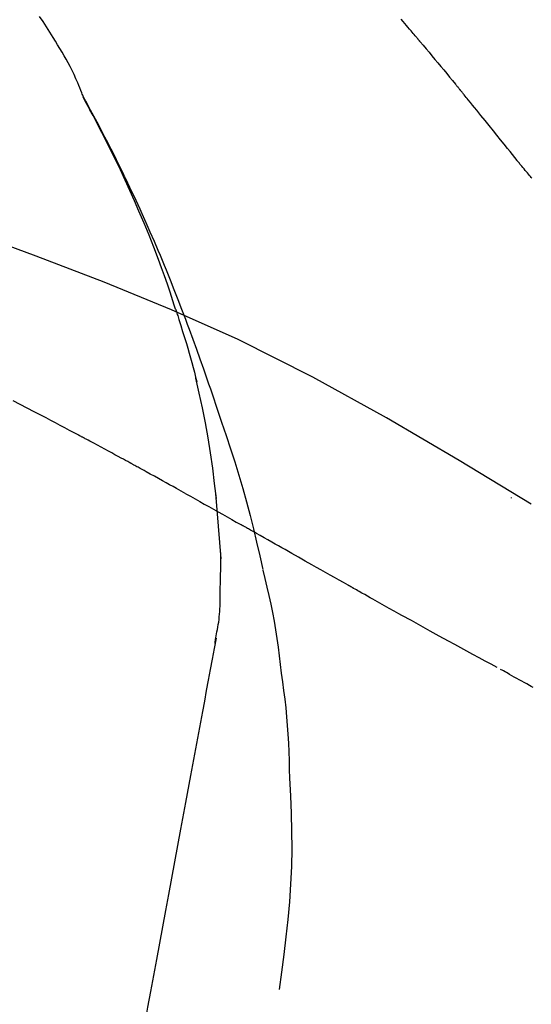
# Model space of a CAD drawing. Units: inches. Extents: x 0 to 26473, y -25 to 8845.
# Drawn here: x 11731 to 11750, y 2960 to 2997 of the extents above; entities that cross this region are included whole.
import ezdxf

# ---------------------------------------------------------------- set-up
doc = ezdxf.new("R2010")
doc.units = ezdxf.units.IN
doc.header["$MEASUREMENT"] = 0
doc.layers.get('DEFPOINTS').update_dxf_attribs({"color": 146})
doc.layers.add('150-機器', color=8, linetype='Continuous')
doc.layers.add('166-寸法B', color=11, linetype='Continuous')
doc.styles.add('KH001', font='txt')
doc.dimstyles.new('KH1xx030', dxfattribs={"dimscale": 30, "dimtxt": 2, "dimasz": 0.6, "dimexe": 0.3, "dimexo": 1.2, "dimgap": 0.5, "dimtad": 3, "dimdec": 1, "dimdsep": 46, "dimlunit": 6, "dimtxsty": 'KH001', "dimblk": 'DOT', "dimcen": 1, "dimdle": 1, "dimclrd": 256, "dimclre": 256, "dimclrt": 256, "dimadec": 0, "dimazin": 0, "dimtfac": 1, "dimtdec": 1, "dimtix": 1, "dimtmove": 2, "dimatfit": 3, "dimldrblk": 'CLOSEDBLANK', "dimfxl": 1, "dimtolj": 1, "dimtzin": 0, "dimlwd": -1, "dimlwe": -1, "dimarcsym": 0})

# ---------------------------------------------------------------- blocks, each defined once
blk = doc.blocks.new('F402_D')
at = {"layer": '150-機器', "color": 13, "linetype": 'Continuous'}
for points in [[(-23.435, 196.15), (-23.449, 196.191), (-23.463, 196.232), (-23.478, 196.273), (-23.493, 196.314), (-23.53, 196.41), (-23.569, 196.505), (-23.609, 196.599), (-23.65, 196.693), (-23.72, 196.851), (-23.791, 197.007), (-23.864, 197.163), (-23.941, 197.317), (-24.013, 197.454), (-24.088, 197.59), (-24.165, 197.725), (-24.243, 197.858), (-24.327, 197.998), (-24.411, 198.137), (-24.497, 198.275), (-24.583, 198.413), (-24.71, 198.614), (-24.837, 198.815), (-24.964, 199.016), (-25.093, 199.215)], [(-10.865, 198.479), (-10.904, 198.525), (-10.943, 198.571), (-10.982, 198.618), (-11.021, 198.664), (-11.079, 198.734), (-11.138, 198.804), (-11.197, 198.873), (-11.255, 198.943), (-11.324, 199.024), (-11.392, 199.105)], [(-10.723, 198.31), (-10.735, 198.324), (-10.747, 198.338), (-10.758, 198.352), (-10.77, 198.366), (-10.782, 198.38), (-10.794, 198.394), (-10.806, 198.408), (-10.818, 198.422), (-10.829, 198.436), (-10.841, 198.45), (-10.853, 198.464), (-10.865, 198.479)], [(-10.677, 198.255), (-10.681, 198.26), (-10.685, 198.264), (-10.689, 198.269), (-10.693, 198.273), (-10.696, 198.278), (-10.7, 198.282), (-10.704, 198.287), (-10.708, 198.292), (-10.712, 198.296), (-10.715, 198.301), (-10.719, 198.305), (-10.723, 198.31)], [(-10.677, 198.255), (-10.565, 198.122), (-10.453, 197.988), (-10.341, 197.854), (-10.229, 197.72), (-10.118, 197.586), (-10.006, 197.452), (-9.895, 197.318), (-9.783, 197.183), (-9.672, 197.049), (-9.562, 196.914), (-9.451, 196.779), (-9.34, 196.644)], [(-9.34, 196.644), (-9.326, 196.627), (-9.312, 196.61), (-9.298, 196.593), (-9.284, 196.575), (-9.269, 196.558), (-9.255, 196.541), (-9.241, 196.524), (-9.227, 196.507), (-9.213, 196.489), (-9.199, 196.472), (-9.185, 196.455), (-9.17, 196.438)], [(-7.005, 193.756), (-7.094, 193.869), (-7.184, 193.981), (-7.273, 194.094), (-7.362, 194.206), (-7.497, 194.374), (-7.631, 194.543), (-7.766, 194.711), (-7.901, 194.878), (-8.059, 195.074), (-8.217, 195.269), (-8.376, 195.464), (-8.534, 195.659), (-8.614, 195.757), (-8.693, 195.854), (-8.773, 195.951), (-8.852, 196.049), (-8.892, 196.097), (-8.932, 196.146), (-8.971, 196.195), (-9.011, 196.243), (-9.031, 196.268), (-9.051, 196.292), (-9.071, 196.316), (-9.091, 196.34), (-9.101, 196.353), (-9.111, 196.365), (-9.121, 196.377), (-9.131, 196.389), (-9.136, 196.395), (-9.141, 196.401), (-9.145, 196.407), (-9.15, 196.413), (-9.153, 196.416), (-9.155, 196.419), (-9.157, 196.422), (-9.16, 196.424), (-9.16, 196.425), (-9.161, 196.426), (-9.162, 196.427), (-9.163, 196.428), (-9.163, 196.429), (-9.164, 196.43), (-9.165, 196.431), (-9.165, 196.432), (-9.166, 196.432), (-9.167, 196.433), (-9.168, 196.434), (-9.168, 196.435), (-9.169, 196.436), (-9.17, 196.437), (-9.171, 196.438), (-9.171, 196.439)], [(-19.941, 188.119), (-19.993, 188.28), (-20.045, 188.441), (-20.097, 188.602), (-20.15, 188.763), (-20.255, 189.075), (-20.363, 189.385), (-20.473, 189.695), (-20.587, 190.003), (-20.764, 190.466), (-20.947, 190.926), (-21.137, 191.384), (-21.331, 191.84), (-21.503, 192.231), (-21.677, 192.621), (-21.855, 193.009), (-22.036, 193.395), (-22.206, 193.753), (-22.379, 194.11), (-22.555, 194.465), (-22.734, 194.818), (-22.845, 195.034), (-22.958, 195.249), (-23.071, 195.464), (-23.186, 195.678), (-23.25, 195.795), (-23.314, 195.913), (-23.379, 196.03), (-23.443, 196.148)], [(-23.436, 196.15), (-23.43, 196.138), (-23.423, 196.127), (-23.417, 196.116), (-23.411, 196.104), (-23.405, 196.093), (-23.398, 196.082), (-23.392, 196.07), (-23.386, 196.059), (-23.38, 196.048), (-23.373, 196.036), (-23.367, 196.025), (-23.361, 196.014), (-23.299, 195.902), (-23.237, 195.79), (-23.175, 195.678), (-23.113, 195.565), (-23.051, 195.451), (-22.99, 195.337), (-22.93, 195.222), (-22.869, 195.108), (-22.75, 194.881), (-22.631, 194.654), (-22.514, 194.427), (-22.397, 194.199), (-22.339, 194.083), (-22.281, 193.967), (-22.223, 193.851), (-22.165, 193.735), (-22.109, 193.62), (-22.053, 193.505), (-21.997, 193.39), (-21.941, 193.275), (-21.933, 193.259), (-21.925, 193.242), (-21.917, 193.226), (-21.909, 193.209), (-21.901, 193.193), (-21.893, 193.176), (-21.885, 193.16), (-21.877, 193.143), (-21.869, 193.127), (-21.861, 193.11), (-21.853, 193.094), (-21.845, 193.077)], [(-6.445, 193.082), (-6.47, 193.113), (-6.495, 193.144), (-6.533, 193.19), (-6.572, 193.236), (-6.61, 193.281), (-6.649, 193.327), (-6.694, 193.38), (-6.739, 193.433), (-6.784, 193.487), (-6.829, 193.54), (-6.851, 193.567), (-6.873, 193.594), (-6.895, 193.621), (-6.917, 193.648), (-6.928, 193.661), (-6.939, 193.675), (-6.95, 193.688), (-6.961, 193.702), (-6.967, 193.709), (-6.972, 193.716), (-6.978, 193.722), (-6.983, 193.729), (-6.985, 193.732), (-6.987, 193.734), (-6.989, 193.737), (-6.991, 193.74), (-6.992, 193.741), (-6.993, 193.741), (-6.994, 193.742), (-6.994, 193.743), (-6.995, 193.744), (-6.996, 193.745), (-6.996, 193.746), (-6.997, 193.747), (-6.998, 193.748), (-6.998, 193.749), (-6.999, 193.749), (-7, 193.75), (-7.002, 193.753), (-7.005, 193.756), (-7.006, 193.758), (-7.007, 193.759), (-7.006, 193.758), (-7.004, 193.755), (-7.002, 193.753), (-7, 193.751), (-7.001, 193.751), (-7.002, 193.753), (-7.004, 193.756), (-7.007, 193.76)], [(-21.845, 193.077), (-21.765, 192.914), (-21.686, 192.75), (-21.607, 192.586), (-21.529, 192.421), (-21.451, 192.254), (-21.375, 192.088), (-21.299, 191.92), (-21.224, 191.753), (-21.067, 191.404), (-20.913, 191.055), (-20.76, 190.705), (-20.61, 190.354), (-20.532, 190.168), (-20.455, 189.981), (-20.379, 189.794), (-20.303, 189.607), (-20.153, 189.236), (-20.004, 188.865), (-19.857, 188.492), (-19.713, 188.119), (-19.642, 187.93), (-19.571, 187.742), (-19.501, 187.553), (-19.431, 187.365), (-19.293, 186.989), (-19.156, 186.613), (-19.02, 186.236), (-18.886, 185.859), (-18.82, 185.669), (-18.755, 185.48), (-18.69, 185.29), (-18.626, 185.101), (-18.562, 184.911), (-18.498, 184.721), (-18.434, 184.531), (-18.37, 184.341)], [(-6.467, 180.737), (-9.2, 182.388), (-11.951, 184.002), (-14.737, 185.542), (-17.577, 186.97), (-20.092, 188.098), (-22.647, 189.143), (-25.228, 190.132), (-27.823, 191.093)], [(-19.941, 188.118), (-19.939, 188.112), (-19.937, 188.106), (-19.935, 188.1), (-19.933, 188.094), (-19.931, 188.088), (-19.929, 188.082), (-19.927, 188.076), (-19.925, 188.07), (-19.924, 188.064), (-19.922, 188.058), (-19.92, 188.053), (-19.918, 188.047)], [(-19.941, 188.118), (-19.925, 188.07), (-19.91, 188.022), (-19.894, 187.975), (-19.879, 187.927), (-19.864, 187.879), (-19.849, 187.831), (-19.834, 187.784), (-19.818, 187.736), (-19.746, 187.508), (-19.675, 187.28), (-19.604, 187.052), (-19.534, 186.824), (-19.479, 186.643), (-19.426, 186.462), (-19.374, 186.281), (-19.324, 186.099), (-19.276, 185.916), (-19.23, 185.733), (-19.184, 185.55), (-19.14, 185.366)], [(-23.611, 183.345), (-23.788, 183.439), (-23.965, 183.533), (-24.142, 183.627), (-24.319, 183.721), (-24.496, 183.815), (-24.674, 183.909), (-24.851, 184.003), (-25.029, 184.097), (-25.295, 184.237), (-25.561, 184.377), (-25.827, 184.517), (-26.094, 184.656)], [(-18.393, 180.948), (-18.463, 181.526), (-18.537, 182.104), (-18.617, 182.68), (-18.709, 183.254), (-18.812, 183.819), (-18.926, 184.382), (-19.047, 184.943), (-19.171, 185.504)], [(-18.37, 184.341), (-18.198, 183.841), (-18.027, 183.341), (-17.859, 182.839), (-17.697, 182.336), (-17.542, 181.834), (-17.393, 181.329), (-17.252, 180.823), (-17.119, 180.314), (-16.993, 179.804), (-16.872, 179.292), (-16.756, 178.78), (-16.641, 178.267)], [(-21.678, 182.304), (-21.758, 182.348), (-21.838, 182.392), (-21.919, 182.436), (-21.999, 182.48), (-22.119, 182.545), (-22.24, 182.61), (-22.361, 182.676), (-22.481, 182.741), (-22.622, 182.817), (-22.763, 182.892), (-22.904, 182.968), (-23.046, 183.043), (-23.116, 183.081), (-23.187, 183.119), (-23.258, 183.157), (-23.328, 183.194), (-23.364, 183.213), (-23.399, 183.232), (-23.434, 183.251), (-23.47, 183.27), (-23.487, 183.279), (-23.505, 183.288), (-23.523, 183.298), (-23.54, 183.307), (-23.549, 183.312), (-23.558, 183.317), (-23.567, 183.321), (-23.576, 183.326), (-23.58, 183.328), (-23.583, 183.33), (-23.587, 183.332), (-23.591, 183.334), (-23.593, 183.335), (-23.596, 183.337), (-23.598, 183.338), (-23.601, 183.339), (-23.602, 183.34), (-23.603, 183.341), (-23.604, 183.341), (-23.606, 183.342), (-23.607, 183.343), (-23.608, 183.343), (-23.61, 183.344), (-23.611, 183.345)], [(-19.552, 181.132), (-19.64, 181.181), (-19.728, 181.23), (-19.815, 181.279), (-19.903, 181.328), (-20.036, 181.402), (-20.168, 181.475), (-20.301, 181.549), (-20.434, 181.622), (-20.589, 181.708), (-20.744, 181.793), (-20.9, 181.879), (-21.055, 181.964), (-21.133, 182.007), (-21.211, 182.049), (-21.288, 182.092), (-21.366, 182.135), (-21.405, 182.156), (-21.444, 182.177), (-21.483, 182.198), (-21.522, 182.22), (-21.541, 182.23), (-21.561, 182.241), (-21.58, 182.251), (-21.6, 182.262), (-21.609, 182.267), (-21.619, 182.273), (-21.629, 182.278), (-21.639, 182.283), (-21.643, 182.286), (-21.648, 182.289), (-21.653, 182.291), (-21.658, 182.294), (-21.66, 182.295), (-21.662, 182.296), (-21.664, 182.297), (-21.666, 182.298), (-21.667, 182.299), (-21.668, 182.299), (-21.669, 182.3), (-21.67, 182.3), (-21.671, 182.301), (-21.672, 182.301), (-21.673, 182.302), (-21.674, 182.303), (-21.675, 182.303), (-21.676, 182.304), (-21.677, 182.304), (-21.678, 182.305)], [(-19.552, 181.132), (-19.377, 181.034), (-19.203, 180.937), (-19.028, 180.84), (-18.854, 180.742), (-18.681, 180.645), (-18.508, 180.548), (-18.335, 180.451), (-18.162, 180.353), (-17.989, 180.256), (-17.816, 180.159), (-17.643, 180.061), (-17.47, 179.963)], [(-18.219, 178.661), (-18.269, 179.28), (-18.319, 179.898), (-18.368, 180.517), (-18.418, 181.136)], [(-7.232, 180.987), (-7.232, 180.985), (-7.232, 180.982), (-7.232, 180.98), (-7.232, 180.978), (-7.232, 180.976), (-7.232, 180.974), (-7.232, 180.972), (-7.232, 180.969), (-7.232, 180.967), (-7.232, 180.965), (-7.232, 180.963), (-7.232, 180.961)], [(-13.408, 177.668), (-13.579, 177.764), (-13.75, 177.86), (-13.921, 177.957), (-14.092, 178.053), (-14.263, 178.15), (-14.434, 178.246), (-14.605, 178.343), (-14.775, 178.439), (-15.029, 178.583), (-15.283, 178.727), (-15.537, 178.87), (-15.79, 179.014), (-15.917, 179.085), (-16.043, 179.157), (-16.169, 179.228), (-16.296, 179.3), (-16.443, 179.383), (-16.59, 179.466), (-16.736, 179.549), (-16.883, 179.632), (-16.957, 179.673), (-17.03, 179.715), (-17.104, 179.756), (-17.177, 179.798), (-17.214, 179.819), (-17.25, 179.839), (-17.287, 179.86), (-17.324, 179.881), (-17.342, 179.891), (-17.36, 179.901), (-17.379, 179.912), (-17.397, 179.922), (-17.405, 179.926), (-17.413, 179.931), (-17.421, 179.935), (-17.429, 179.94), (-17.434, 179.943), (-17.439, 179.946), (-17.444, 179.949), (-17.449, 179.952), (-17.452, 179.953), (-17.455, 179.954), (-17.457, 179.956), (-17.46, 179.957), (-17.462, 179.959), (-17.465, 179.96), (-17.468, 179.962), (-17.47, 179.963)], [(-18.255, 176.911), (-18.248, 177.409), (-18.241, 177.906), (-18.234, 178.404), (-18.226, 178.902)], [(-16.635, 178.241), (-16.557, 177.92), (-16.48, 177.598), (-16.406, 177.276), (-16.336, 176.953), (-16.271, 176.629), (-16.21, 176.304), (-16.155, 175.978), (-16.105, 175.651), (-16.06, 175.324), (-16.018, 174.996), (-15.978, 174.669), (-15.94, 174.341)], [(-7.755, 174.549), (-7.986, 174.672), (-8.216, 174.794), (-8.446, 174.918), (-8.676, 175.041), (-8.907, 175.166), (-9.137, 175.291), (-9.367, 175.417), (-9.597, 175.543), (-9.951, 175.738), (-10.304, 175.933), (-10.657, 176.129), (-11.01, 176.325), (-11.129, 176.391), (-11.248, 176.457), (-11.367, 176.523), (-11.486, 176.589), (-11.666, 176.69), (-11.846, 176.79), (-12.025, 176.891), (-12.205, 176.991), (-12.295, 177.042), (-12.385, 177.092), (-12.475, 177.143), (-12.565, 177.193), (-12.671, 177.253), (-12.776, 177.312), (-12.882, 177.371), (-12.987, 177.43), (-13.04, 177.46), (-13.092, 177.49), (-13.145, 177.519), (-13.198, 177.549), (-13.22, 177.562), (-13.243, 177.574), (-13.265, 177.587), (-13.288, 177.6), (-13.303, 177.608), (-13.318, 177.617), (-13.333, 177.625), (-13.348, 177.634), (-13.355, 177.638), (-13.362, 177.642), (-13.369, 177.646), (-13.376, 177.65), (-13.384, 177.654), (-13.392, 177.659), (-13.4, 177.663), (-13.408, 177.668)], [(-18.453, 175.467), (-18.446, 175.501), (-18.44, 175.536), (-18.434, 175.57), (-18.428, 175.605), (-18.415, 175.679), (-18.403, 175.752), (-18.39, 175.826), (-18.377, 175.9), (-18.36, 175.992), (-18.342, 176.084), (-18.325, 176.176), (-18.31, 176.269), (-18.297, 176.37), (-18.287, 176.471), (-18.279, 176.572), (-18.272, 176.673), (-18.268, 176.733), (-18.264, 176.792), (-18.26, 176.851), (-18.255, 176.91)], [(-18.411, 175.663), (-18.484, 175.266), (-18.558, 174.868), (-18.632, 174.471), (-18.705, 174.073), (-18.779, 173.676), (-18.853, 173.278), (-18.926, 172.881), (-19, 172.483), (-19.188, 171.469), (-19.376, 170.455), (-19.564, 169.44), (-19.752, 168.426), (-19.866, 167.809), (-19.981, 167.192), (-20.095, 166.575), (-20.209, 165.958), (-20.324, 165.341), (-20.438, 164.724), (-20.552, 164.107), (-20.667, 163.49)], [(-15.94, 174.341), (-15.895, 174.011), (-15.851, 173.68), (-15.81, 173.35), (-15.772, 173.019), (-15.74, 172.687), (-15.712, 172.355), (-15.689, 172.023), (-15.67, 171.69), (-15.656, 171.357), (-15.645, 171.024), (-15.635, 170.691), (-15.627, 170.358)], [(-6.4, 173.796), (-6.468, 173.834), (-6.537, 173.871), (-6.635, 173.926), (-6.733, 173.98), (-6.831, 174.034), (-6.929, 174.089), (-7.019, 174.139), (-7.109, 174.19), (-7.2, 174.24), (-7.29, 174.29), (-7.347, 174.322), (-7.405, 174.355), (-7.462, 174.387), (-7.519, 174.419), (-7.547, 174.434), (-7.574, 174.45), (-7.602, 174.465), (-7.629, 174.48)], [(-15.627, 170.358), (-15.594, 169.69), (-15.565, 169.021), (-15.546, 168.353), (-15.54, 167.684), (-15.553, 167.014), (-15.583, 166.344), (-15.628, 165.676), (-15.688, 165.008), (-15.76, 164.343), (-15.842, 163.679), (-15.93, 163.016), (-16.021, 162.353)], [(-20.667, 163.49), (-20.779, 162.887), (-20.891, 162.283), (-21.002, 161.679), (-21.114, 161.076), (-21.226, 160.472), (-21.338, 159.869), (-21.45, 159.265), (-21.562, 158.661), (-21.674, 158.058), (-21.786, 157.454), (-21.897, 156.851), (-22.009, 156.247)]]:
    blk.add_lwpolyline(points, dxfattribs=at)
blk = doc.blocks.new('_Dot')
at = {"color": 0, "linetype": 'ByBlock', "lineweight": -2}
blk.add_line((-0.5, 0), (-1, 0), dxfattribs=at)
at = {"color": 0, "linetype": 'ByBlock', "const_width": 0.5}
blk.add_lwpolyline([(-0.25, 0, 1), (0.25, 0, 1)], format="xyb", close=True, dxfattribs=at)
blk = doc.blocks.new('*D929')
at = {"layer": '166-寸法B'}
for p, q in [((11176.482, 2831.115), (11176.482, 3213.31)), ((11826.482, 2831.115), (11826.482, 3213.31)), ((11194.482, 3204.31), (11808.482, 3204.31))]:
    blk.add_line(p, q, dxfattribs=at)
at = {"layer": 'DEFPOINTS', "color": 0}
for p in [(11826.482, 3204.31), (11176.482, 2795.115), (11826.482, 2795.115)]:
    blk.add_point(p, dxfattribs=at)
at = {"layer": '166-寸法B', "linetype": 'ByBlock', "xscale": 18, "yscale": 18, "zscale": 18, "rotation": 180}
blk.add_blockref('_Dot', (11176.482, 3204.31), dxfattribs=at)
at = {"layer": '166-寸法B', "linetype": 'ByBlock', "xscale": 18, "yscale": 18, "zscale": 18}
blk.add_blockref('_Dot', (11826.482, 3204.31), dxfattribs=at)
at = {"layer": '166-寸法B', "insert": (11501.482, 3249.31), "char_height": 60, "attachment_point": 5, "style": 'KH001'}
blk.add_mtext('\\A1;650', dxfattribs=at)
blk = doc.blocks.new('_ClosedBlank')
at = {"color": 0, "linetype": 'ByBlock', "lineweight": -2}
for p, q in [((-1, 0.1667), (0, 0)), ((-1, 0.1667), (-1, -0.1667)), ((0, 0), (-1, -0.1667))]:
    blk.add_line(p, q, dxfattribs=at)
blk = doc.blocks.new('*D931')
at = {"layer": '166-寸法B'}
for p, q in [((11176.482, 2831.115), (11176.482, 3078.31)), ((11823.482, 2831.115), (11823.482, 3078.31)), ((11805.482, 3069.31), (11194.482, 3069.31))]:
    blk.add_line(p, q, dxfattribs=at)
at = {"layer": 'DEFPOINTS', "color": 0}
for p in [(11176.482, 3069.31), (11176.482, 2795.115), (11823.482, 2795.115)]:
    blk.add_point(p, dxfattribs=at)
at = {"layer": '166-寸法B', "linetype": 'ByBlock', "xscale": 18, "yscale": 18, "zscale": 18, "rotation": 180}
blk.add_blockref('_Dot', (11176.482, 3069.31), dxfattribs=at)
at = {"layer": '166-寸法B', "linetype": 'ByBlock', "xscale": 18, "yscale": 18, "zscale": 18}
blk.add_blockref('_Dot', (11823.482, 3069.31), dxfattribs=at)
at = {"layer": '166-寸法B', "insert": (11499.982, 3114.31), "char_height": 60, "attachment_point": 5, "style": 'KH001'}
blk.add_mtext('\\A1;647', dxfattribs=at)

msp = doc.modelspace()

# ---------------------------------------------------------------- block references
at = {"layer": '150-機器'}
msp.add_blockref('F402_D', (11756.482, 2797.808), dxfattribs=at)

# ---------------------------------------------------------------- dimensions: what is measured, and where the dimension line sits
at = {"layer": '166-寸法B'}
for base, p1, p2, picture, middle in [((11826.482, 3204.31), (11176.482, 2795.115), (11826.482, 2795.115), '*D929', (11501.482, 3249.31)), ((11176.482, 3069.31), (11823.482, 2795.115), (11176.482, 2795.115), '*D931', (11499.982, 3114.31))]:
    dim = msp.add_linear_dim(base=base, p1=p1, p2=p2, dimstyle='KH1xx030', dxfattribs=at)
    dim.commit()
    dim.dimension.update_dxf_attribs({"geometry": picture, "text_midpoint": middle})

doc.saveas('drawing.dxf')
